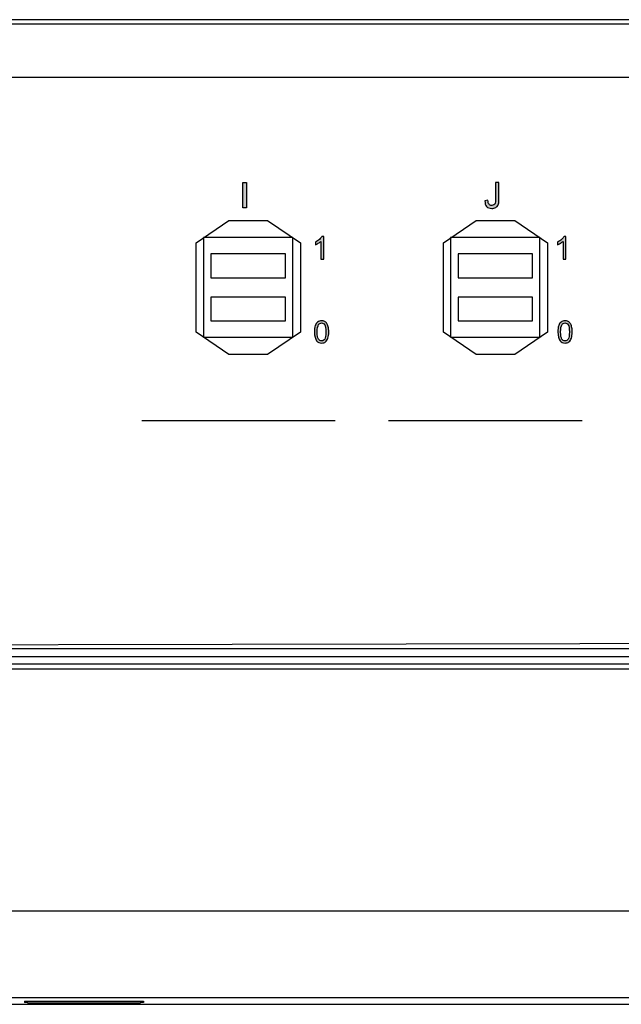
# Model space of a CAD drawing. Units: millimetres. Extents: x -1 to 312, y -6 to 101.
# Drawn here: x 139 to 179, y -6 to 60 of the extents above; entities that cross this region are included whole.
import ezdxf

# ---------------------------------------------------------------- set-up
doc = ezdxf.new("R2010")
doc.units = ezdxf.units.MM
doc.header["$LTSCALE"] = 16.335
doc.layers.add('_U_00CD_U_00BC_U_00B2_U_00E3_1', color=7, linetype='CONTINUOUS')

msp = doc.modelspace()

# ---------------------------------------------------------------- hatches: boundary and pattern name
at = {"layer": '_U_00CD_U_00BC_U_00B2_U_00E3_1', "linetype": 'CONTINUOUS', "true_color": 0x1c1c1b}
msp.add_hatch(color=7, dxfattribs=at).paths.add_polyline_path([(153.73, 47.556), (153.73, 49.277), (153.958, 49.277), (153.958, 47.556)])
h = msp.add_hatch(color=7, dxfattribs=at)
edge = h.paths.add_edge_path()
edge.add_spline(control_points=[(170.016, 48.045), (170.016, 48.045), (170.222, 48.073), (170.222, 48.073), (170.227, 47.941), (170.252, 47.851), (170.295, 47.803), (170.339, 47.754), (170.4, 47.73), (170.477, 47.73), (170.535, 47.73), (170.584, 47.743), (170.625, 47.769), (170.667, 47.796), (170.695, 47.831), (170.711, 47.876), (170.727, 47.921), (170.735, 47.993), (170.735, 48.092), (170.735, 48.092), (170.735, 49.277), (170.735, 49.277), (170.735, 49.277), (170.962, 49.277), (170.962, 49.277), (170.962, 49.277), (170.962, 48.104), (170.962, 48.104), (170.962, 47.961), (170.945, 47.849), (170.91, 47.77), (170.875, 47.691), (170.82, 47.631), (170.745, 47.589), (170.669, 47.548), (170.58, 47.527), (170.479, 47.527), (170.327, 47.527), (170.212, 47.57), (170.132, 47.657), (170.051, 47.744), (170.013, 47.873), (170.016, 48.045)], knot_values=[0, 0, 0, 0, 1, 1, 1, 2, 2, 2, 3, 3, 3, 4, 4, 4, 5, 5, 5, 6, 6, 6, 7, 7, 7, 8, 8, 8, 9, 9, 9, 10, 10, 10, 11, 11, 11, 12, 12, 12, 13, 13, 13, 14, 14, 14, 14], degree=3, periodic=4)
h = msp.add_hatch(color=7, dxfattribs=at)
edge = h.paths.add_edge_path()
edge.add_spline(control_points=[(159.165, 44.122), (159.165, 44.122), (158.978, 44.122), (158.978, 44.122), (158.978, 44.122), (158.978, 45.31), (158.978, 45.31), (158.933, 45.267), (158.875, 45.224), (158.802, 45.181), (158.729, 45.138), (158.663, 45.106), (158.605, 45.085), (158.605, 45.085), (158.605, 45.265), (158.605, 45.265), (158.71, 45.314), (158.801, 45.373), (158.879, 45.443), (158.957, 45.513), (159.012, 45.581), (159.045, 45.646), (159.045, 45.646), (159.165, 45.646), (159.165, 45.646), (159.165, 45.646), (159.165, 44.122), (159.165, 44.122)], knot_values=[0, 0, 0, 0, 1, 1, 1, 2, 2, 2, 3, 3, 3, 4, 4, 4, 5, 5, 5, 6, 6, 6, 7, 7, 7, 8, 8, 8, 9, 9, 9, 9], degree=3, periodic=4)
h = msp.add_hatch(color=7, dxfattribs=at)
edge = h.paths.add_edge_path()
edge.add_spline(control_points=[(175.461, 44.122), (175.461, 44.122), (175.275, 44.122), (175.275, 44.122), (175.275, 44.122), (175.275, 45.31), (175.275, 45.31), (175.23, 45.267), (175.171, 45.224), (175.098, 45.181), (175.025, 45.138), (174.96, 45.106), (174.902, 45.085), (174.902, 45.085), (174.902, 45.265), (174.902, 45.265), (175.006, 45.314), (175.097, 45.373), (175.175, 45.443), (175.253, 45.513), (175.308, 45.581), (175.341, 45.646), (175.341, 45.646), (175.461, 45.646), (175.461, 45.646), (175.461, 45.646), (175.461, 44.122), (175.461, 44.122)], knot_values=[0, 0, 0, 0, 1, 1, 1, 2, 2, 2, 3, 3, 3, 4, 4, 4, 5, 5, 5, 6, 6, 6, 7, 7, 7, 8, 8, 8, 9, 9, 9, 9], degree=3, periodic=4)
h = msp.add_hatch(color=7, dxfattribs=at)
edge = h.paths.add_edge_path()
edge.add_spline(control_points=[(158.729, 39.214), (158.729, 38.973), (158.757, 38.812), (158.814, 38.732), (158.871, 38.652), (158.94, 38.612), (159.023, 38.612), (159.106, 38.612), (159.176, 38.652), (159.233, 38.733), (159.289, 38.813), (159.317, 38.973), (159.317, 39.214), (159.317, 39.457), (159.289, 39.618), (159.233, 39.697), (159.176, 39.777), (159.106, 39.817), (159.021, 39.817), (158.938, 39.817), (158.872, 39.782), (158.822, 39.711), (158.76, 39.622), (158.729, 39.456), (158.729, 39.214)], knot_values=[0, 0, 0, 0, 1, 1, 1, 2, 2, 2, 3, 3, 3, 4, 4, 4, 5, 5, 5, 6, 6, 6, 7, 7, 7, 8, 8, 8, 8], degree=3, periodic=4)
edge.add_spline(control_points=[(158.543, 39.214), (158.543, 39.388), (158.561, 39.529), (158.597, 39.635), (158.633, 39.741), (158.686, 39.823), (158.757, 39.88), (158.827, 39.938), (158.916, 39.967), (159.023, 39.967), (159.102, 39.967), (159.171, 39.951), (159.231, 39.919), (159.291, 39.887), (159.34, 39.841), (159.379, 39.781), (159.418, 39.721), (159.448, 39.648), (159.47, 39.562), (159.492, 39.476), (159.503, 39.36), (159.503, 39.214), (159.503, 39.042), (159.485, 38.902), (159.45, 38.796), (159.414, 38.69), (159.361, 38.608), (159.291, 38.55), (159.22, 38.492), (159.131, 38.463), (159.023, 38.463), (158.881, 38.463), (158.77, 38.514), (158.689, 38.616), (158.592, 38.738), (158.543, 38.938), (158.543, 39.214), (158.543, 39.214), (158.543, 39.214), (158.543, 39.214)], knot_values=[0, 0, 0, 0, 1, 1, 1, 2, 2, 2, 3, 3, 3, 4, 4, 4, 5, 5, 5, 6, 6, 6, 7, 7, 7, 8, 8, 8, 9, 9, 9, 10, 10, 10, 11, 11, 11, 12, 12, 12, 13, 13, 13, 13], degree=3, periodic=4)
h = msp.add_hatch(color=7, dxfattribs=at)
edge = h.paths.add_edge_path()
edge.add_spline(control_points=[(175.112, 39.214), (175.112, 38.973), (175.14, 38.812), (175.197, 38.732), (175.253, 38.652), (175.323, 38.612), (175.406, 38.612), (175.489, 38.612), (175.559, 38.652), (175.615, 38.733), (175.672, 38.813), (175.7, 38.973), (175.7, 39.214), (175.7, 39.457), (175.672, 39.618), (175.615, 39.697), (175.559, 39.777), (175.488, 39.817), (175.404, 39.817), (175.321, 39.817), (175.255, 39.782), (175.205, 39.711), (175.143, 39.622), (175.112, 39.456), (175.112, 39.214)], knot_values=[0, 0, 0, 0, 1, 1, 1, 2, 2, 2, 3, 3, 3, 4, 4, 4, 5, 5, 5, 6, 6, 6, 7, 7, 7, 8, 8, 8, 8], degree=3, periodic=4)
edge.add_spline(control_points=[(174.926, 39.214), (174.926, 39.388), (174.944, 39.529), (174.98, 39.635), (175.015, 39.741), (175.069, 39.823), (175.14, 39.88), (175.21, 39.938), (175.299, 39.967), (175.406, 39.967), (175.485, 39.967), (175.554, 39.951), (175.614, 39.919), (175.674, 39.887), (175.723, 39.841), (175.762, 39.781), (175.8, 39.721), (175.831, 39.648), (175.853, 39.562), (175.875, 39.476), (175.886, 39.36), (175.886, 39.214), (175.886, 39.042), (175.868, 38.902), (175.833, 38.796), (175.797, 38.69), (175.744, 38.608), (175.674, 38.55), (175.603, 38.492), (175.514, 38.463), (175.406, 38.463), (175.264, 38.463), (175.153, 38.514), (175.072, 38.616), (174.975, 38.738), (174.926, 38.938), (174.926, 39.214), (174.926, 39.214), (174.926, 39.214), (174.926, 39.214)], knot_values=[0, 0, 0, 0, 1, 1, 1, 2, 2, 2, 3, 3, 3, 4, 4, 4, 5, 5, 5, 6, 6, 6, 7, 7, 7, 8, 8, 8, 9, 9, 9, 10, 10, 10, 11, 11, 11, 12, 12, 12, 13, 13, 13, 13], degree=3, periodic=4)

# ---------------------------------------------------------------- linework, layer by layer
at = {"layer": '_U_00CD_U_00BC_U_00B2_U_00E3_1', "color": 7, "linetype": 'CONTINUOUS'}
for p, q in [((213.87, 60.231), (0.405, 60.231)), ((214.119, 56.336), (-0.018, 56.336)), ((153.73, 49.277), (153.958, 49.277)), ((153.73, 47.556), (153.73, 49.277)), ((153.73, 49.277), (153.958, 49.277)), ((153.73, 47.556), (153.73, 49.277)), ((153.958, 49.277), (153.958, 47.556)), ((153.958, 49.277), (153.958, 47.556)), ((153.958, 47.556), (153.73, 47.556)), ((153.958, 47.556), (153.73, 47.556)), ((150.582, 45.215), (152.787, 46.718)), ((152.787, 46.718), (155.392, 46.718)), ((155.392, 46.718), (157.597, 45.215)), ((167.218, 45.215), (169.423, 46.718)), ((169.423, 46.718), (172.029, 46.718)), ((172.029, 46.718), (174.233, 45.215)), ((150.582, 39.202), (150.582, 45.215)), ((157.086, 45.565), (151.073, 45.565)), ((151.073, 45.565), (151.073, 38.851)), ((157.086, 38.851), (157.086, 45.565)), ((157.597, 45.215), (157.597, 39.202)), ((167.218, 39.202), (167.218, 45.215)), ((173.722, 45.565), (167.709, 45.565)), ((167.709, 45.565), (167.709, 38.851)), ((173.722, 38.851), (173.722, 45.565)), ((174.233, 45.215), (174.233, 39.202)), ((156.585, 44.463), (151.574, 44.463)), ((151.574, 44.463), (151.574, 42.86)), ((156.585, 42.86), (156.585, 44.463)), ((173.221, 44.463), (168.21, 44.463)), ((168.21, 44.463), (168.21, 42.86)), ((173.221, 42.86), (173.221, 44.463)), ((151.574, 42.86), (156.585, 42.86)), ((168.21, 42.86), (173.221, 42.86)), ((156.585, 41.557), (151.574, 41.557)), ((151.574, 41.557), (151.574, 39.953)), ((156.585, 39.953), (156.585, 41.557)), ((173.221, 41.557), (168.21, 41.557)), ((168.21, 41.557), (168.21, 39.953)), ((173.221, 39.953), (173.221, 41.557)), ((151.574, 39.953), (156.585, 39.953)), ((168.21, 39.953), (173.221, 39.953)), ((152.787, 37.698), (150.582, 39.202)), ((157.597, 39.202), (155.392, 37.698)), ((169.423, 37.698), (167.218, 39.202)), ((174.233, 39.202), (172.029, 37.698)), ((151.073, 38.851), (157.086, 38.851)), ((167.709, 38.851), (173.722, 38.851)), ((155.392, 37.698), (152.787, 37.698)), ((172.029, 37.698), (169.423, 37.698)), ((159.944, 33.239), (146.916, 33.239)), ((176.558, 33.239), (163.53, 33.239)), ((-1.098, 17.358), (215.373, 17.358)), ((213.87, 17.872), (0.405, 17.872)), ((214.872, 16.857), (-0.597, 16.857)), ((214.872, 16.502), (-0.597, 16.502)), ((197.656, 0.233), (-0.597, 0.233)), ((200.641, -5.621), (-0.597, -5.621)), ((139.027, -5.826), (147.044, -5.826)), ((139.027, -5.826), (139.027, -5.916)), ((139.227, -5.916), (139.027, -5.916)), ((139.227, -5.947), (139.227, -5.826)), ((139.227, -5.947), (146.844, -5.947)), ((146.844, -5.826), (146.844, -5.947)), ((147.044, -5.916), (146.844, -5.916)), ((147.044, -5.826), (147.044, -5.916)), ((-0.597, -6.047), (214.872, -6.047))]:
    msp.add_line(p, q, dxfattribs=at)
for points, knots in [([(188.122, 18.232), (188.122, 18.232), (0.853, 17.872), (0.853, 17.872), (0.286, 17.872), (-0.178, 18.341), (-0.178, 18.914), (-0.178, 18.914), (-0.015, 58.899), (-0.015, 58.899), (-0.128, 59.968), (0.53, 60), (1.355, 59.953), (1.366, 59.952), (1.375, 59.941), (1.386, 59.941), (1.386, 59.941), (213.089, 59.941), (213.089, 59.941), (213.656, 59.941), (214.12, 59.472), (214.12, 58.899), (214.12, 58.899), (214.12, 18.26), (214.12, 18.26), (214.12, 18.23), (214.096, 18.206), (214.067, 18.206), (214.067, 18.206), (188.526, 18.206), (188.526, 18.206)], [0, 0, 0, 0, 1, 1, 1, 2, 2, 2, 3, 3, 3, 4, 4, 4, 5, 5, 5, 6, 6, 6, 7, 7, 7, 8, 8, 8, 9, 9, 9, 10, 10, 10, 10]), ([(170.016, 48.045), (170.016, 48.045), (170.222, 48.073), (170.222, 48.073), (170.227, 47.941), (170.252, 47.851), (170.295, 47.803), (170.339, 47.754), (170.4, 47.73), (170.477, 47.73), (170.535, 47.73), (170.584, 47.743), (170.625, 47.769), (170.667, 47.796), (170.695, 47.831), (170.711, 47.876), (170.727, 47.921), (170.735, 47.993), (170.735, 48.092), (170.735, 48.092), (170.735, 49.277), (170.735, 49.277), (170.735, 49.277), (170.962, 49.277), (170.962, 49.277), (170.962, 49.277), (170.962, 48.104), (170.962, 48.104), (170.962, 47.961), (170.945, 47.849), (170.91, 47.77), (170.875, 47.691), (170.82, 47.631), (170.745, 47.589), (170.669, 47.548), (170.58, 47.527), (170.479, 47.527), (170.327, 47.527), (170.212, 47.57), (170.132, 47.657), (170.051, 47.744), (170.013, 47.873), (170.016, 48.045)], [0, 0, 0, 0, 1, 1, 1, 2, 2, 2, 3, 3, 3, 4, 4, 4, 5, 5, 5, 6, 6, 6, 7, 7, 7, 8, 8, 8, 9, 9, 9, 10, 10, 10, 11, 11, 11, 12, 12, 12, 13, 13, 13, 14, 14, 14, 14]), ([(170.016, 48.045), (170.016, 48.045), (170.222, 48.073), (170.222, 48.073), (170.227, 47.941), (170.252, 47.851), (170.295, 47.803), (170.339, 47.754), (170.4, 47.73), (170.477, 47.73), (170.535, 47.73), (170.584, 47.743), (170.625, 47.769), (170.667, 47.796), (170.695, 47.831), (170.711, 47.876), (170.727, 47.921), (170.735, 47.993), (170.735, 48.092), (170.735, 48.092), (170.735, 49.277), (170.735, 49.277), (170.735, 49.277), (170.962, 49.277), (170.962, 49.277), (170.962, 49.277), (170.962, 48.104), (170.962, 48.104), (170.962, 47.961), (170.945, 47.849), (170.91, 47.77), (170.875, 47.691), (170.82, 47.631), (170.745, 47.589), (170.669, 47.548), (170.58, 47.527), (170.479, 47.527), (170.327, 47.527), (170.212, 47.57), (170.132, 47.657), (170.051, 47.744), (170.013, 47.873), (170.016, 48.045)], [0, 0, 0, 0, 1, 1, 1, 2, 2, 2, 3, 3, 3, 4, 4, 4, 5, 5, 5, 6, 6, 6, 7, 7, 7, 8, 8, 8, 9, 9, 9, 10, 10, 10, 11, 11, 11, 12, 12, 12, 13, 13, 13, 14, 14, 14, 14]), ([(159.165, 44.122), (159.165, 44.122), (158.978, 44.122), (158.978, 44.122), (158.978, 44.122), (158.978, 45.31), (158.978, 45.31), (158.933, 45.267), (158.875, 45.224), (158.802, 45.181), (158.729, 45.138), (158.663, 45.106), (158.605, 45.085), (158.605, 45.085), (158.605, 45.265), (158.605, 45.265), (158.71, 45.314), (158.801, 45.373), (158.879, 45.443), (158.957, 45.513), (159.012, 45.581), (159.045, 45.646), (159.045, 45.646), (159.165, 45.646), (159.165, 45.646), (159.165, 45.646), (159.165, 44.122), (159.165, 44.122)], [0, 0, 0, 0, 1, 1, 1, 2, 2, 2, 3, 3, 3, 4, 4, 4, 5, 5, 5, 6, 6, 6, 7, 7, 7, 8, 8, 8, 9, 9, 9, 9]), ([(159.165, 44.122), (159.165, 44.122), (158.978, 44.122), (158.978, 44.122), (158.978, 44.122), (158.978, 45.31), (158.978, 45.31), (158.933, 45.267), (158.875, 45.224), (158.802, 45.181), (158.729, 45.138), (158.663, 45.106), (158.605, 45.085), (158.605, 45.085), (158.605, 45.265), (158.605, 45.265), (158.71, 45.314), (158.801, 45.373), (158.879, 45.443), (158.957, 45.513), (159.012, 45.581), (159.045, 45.646), (159.045, 45.646), (159.165, 45.646), (159.165, 45.646), (159.165, 45.646), (159.165, 44.122), (159.165, 44.122)], [0, 0, 0, 0, 1, 1, 1, 2, 2, 2, 3, 3, 3, 4, 4, 4, 5, 5, 5, 6, 6, 6, 7, 7, 7, 8, 8, 8, 9, 9, 9, 9]), ([(175.461, 44.122), (175.461, 44.122), (175.275, 44.122), (175.275, 44.122), (175.275, 44.122), (175.275, 45.31), (175.275, 45.31), (175.23, 45.267), (175.171, 45.224), (175.098, 45.181), (175.025, 45.138), (174.96, 45.106), (174.902, 45.085), (174.902, 45.085), (174.902, 45.265), (174.902, 45.265), (175.006, 45.314), (175.097, 45.373), (175.175, 45.443), (175.253, 45.513), (175.308, 45.581), (175.341, 45.646), (175.341, 45.646), (175.461, 45.646), (175.461, 45.646), (175.461, 45.646), (175.461, 44.122), (175.461, 44.122)], [0, 0, 0, 0, 1, 1, 1, 2, 2, 2, 3, 3, 3, 4, 4, 4, 5, 5, 5, 6, 6, 6, 7, 7, 7, 8, 8, 8, 9, 9, 9, 9]), ([(175.461, 44.122), (175.461, 44.122), (175.275, 44.122), (175.275, 44.122), (175.275, 44.122), (175.275, 45.31), (175.275, 45.31), (175.23, 45.267), (175.171, 45.224), (175.098, 45.181), (175.025, 45.138), (174.96, 45.106), (174.902, 45.085), (174.902, 45.085), (174.902, 45.265), (174.902, 45.265), (175.006, 45.314), (175.097, 45.373), (175.175, 45.443), (175.253, 45.513), (175.308, 45.581), (175.341, 45.646), (175.341, 45.646), (175.461, 45.646), (175.461, 45.646), (175.461, 45.646), (175.461, 44.122), (175.461, 44.122)], [0, 0, 0, 0, 1, 1, 1, 2, 2, 2, 3, 3, 3, 4, 4, 4, 5, 5, 5, 6, 6, 6, 7, 7, 7, 8, 8, 8, 9, 9, 9, 9]), ([(158.543, 39.214), (158.543, 39.388), (158.561, 39.529), (158.597, 39.635), (158.633, 39.741), (158.686, 39.823), (158.757, 39.88), (158.827, 39.938), (158.916, 39.967), (159.023, 39.967), (159.102, 39.967), (159.171, 39.951), (159.231, 39.919), (159.291, 39.887), (159.34, 39.841), (159.379, 39.781), (159.418, 39.721), (159.448, 39.648), (159.47, 39.562), (159.492, 39.476), (159.503, 39.36), (159.503, 39.214), (159.503, 39.042), (159.485, 38.902), (159.45, 38.796), (159.414, 38.69), (159.361, 38.608), (159.291, 38.55), (159.22, 38.492), (159.131, 38.463), (159.023, 38.463), (158.881, 38.463), (158.77, 38.514), (158.689, 38.616), (158.592, 38.738), (158.543, 38.938), (158.543, 39.214), (158.543, 39.214), (158.543, 39.214), (158.543, 39.214)], [0, 0, 0, 0, 1, 1, 1, 2, 2, 2, 3, 3, 3, 4, 4, 4, 5, 5, 5, 6, 6, 6, 7, 7, 7, 8, 8, 8, 9, 9, 9, 10, 10, 10, 11, 11, 11, 12, 12, 12, 13, 13, 13, 13]), ([(158.543, 39.214), (158.543, 39.388), (158.561, 39.529), (158.597, 39.635), (158.633, 39.741), (158.686, 39.823), (158.757, 39.88), (158.827, 39.938), (158.916, 39.967), (159.023, 39.967), (159.102, 39.967), (159.171, 39.951), (159.231, 39.919), (159.291, 39.887), (159.34, 39.841), (159.379, 39.781), (159.418, 39.721), (159.448, 39.648), (159.47, 39.562), (159.492, 39.476), (159.503, 39.36), (159.503, 39.214), (159.503, 39.042), (159.485, 38.902), (159.45, 38.796), (159.414, 38.69), (159.361, 38.608), (159.291, 38.55), (159.22, 38.492), (159.131, 38.463), (159.023, 38.463), (158.881, 38.463), (158.77, 38.514), (158.689, 38.616), (158.592, 38.738), (158.543, 38.938), (158.543, 39.214), (158.543, 39.214), (158.543, 39.214), (158.543, 39.214)], [0, 0, 0, 0, 1, 1, 1, 2, 2, 2, 3, 3, 3, 4, 4, 4, 5, 5, 5, 6, 6, 6, 7, 7, 7, 8, 8, 8, 9, 9, 9, 10, 10, 10, 11, 11, 11, 12, 12, 12, 13, 13, 13, 13]), ([(158.729, 39.214), (158.729, 38.973), (158.757, 38.812), (158.814, 38.732), (158.871, 38.652), (158.94, 38.612), (159.023, 38.612), (159.106, 38.612), (159.176, 38.652), (159.233, 38.733), (159.289, 38.813), (159.317, 38.973), (159.317, 39.214), (159.317, 39.457), (159.289, 39.618), (159.233, 39.697), (159.176, 39.777), (159.106, 39.817), (159.021, 39.817), (158.938, 39.817), (158.872, 39.782), (158.822, 39.711), (158.76, 39.622), (158.729, 39.456), (158.729, 39.214)], [0, 0, 0, 0, 1, 1, 1, 2, 2, 2, 3, 3, 3, 4, 4, 4, 5, 5, 5, 6, 6, 6, 7, 7, 7, 8, 8, 8, 8]), ([(158.729, 39.214), (158.729, 38.973), (158.757, 38.812), (158.814, 38.732), (158.871, 38.652), (158.94, 38.612), (159.023, 38.612), (159.106, 38.612), (159.176, 38.652), (159.233, 38.733), (159.289, 38.813), (159.317, 38.973), (159.317, 39.214), (159.317, 39.457), (159.289, 39.618), (159.233, 39.697), (159.176, 39.777), (159.106, 39.817), (159.021, 39.817), (158.938, 39.817), (158.872, 39.782), (158.822, 39.711), (158.76, 39.622), (158.729, 39.456), (158.729, 39.214)], [0, 0, 0, 0, 1, 1, 1, 2, 2, 2, 3, 3, 3, 4, 4, 4, 5, 5, 5, 6, 6, 6, 7, 7, 7, 8, 8, 8, 8]), ([(174.926, 39.214), (174.926, 39.388), (174.944, 39.529), (174.98, 39.635), (175.015, 39.741), (175.069, 39.823), (175.14, 39.88), (175.21, 39.938), (175.299, 39.967), (175.406, 39.967), (175.485, 39.967), (175.554, 39.951), (175.614, 39.919), (175.674, 39.887), (175.723, 39.841), (175.762, 39.781), (175.8, 39.721), (175.831, 39.648), (175.853, 39.562), (175.875, 39.476), (175.886, 39.36), (175.886, 39.214), (175.886, 39.042), (175.868, 38.902), (175.833, 38.796), (175.797, 38.69), (175.744, 38.608), (175.674, 38.55), (175.603, 38.492), (175.514, 38.463), (175.406, 38.463), (175.264, 38.463), (175.153, 38.514), (175.072, 38.616), (174.975, 38.738), (174.926, 38.938), (174.926, 39.214), (174.926, 39.214), (174.926, 39.214), (174.926, 39.214)], [0, 0, 0, 0, 1, 1, 1, 2, 2, 2, 3, 3, 3, 4, 4, 4, 5, 5, 5, 6, 6, 6, 7, 7, 7, 8, 8, 8, 9, 9, 9, 10, 10, 10, 11, 11, 11, 12, 12, 12, 13, 13, 13, 13]), ([(174.926, 39.214), (174.926, 39.388), (174.944, 39.529), (174.98, 39.635), (175.015, 39.741), (175.069, 39.823), (175.14, 39.88), (175.21, 39.938), (175.299, 39.967), (175.406, 39.967), (175.485, 39.967), (175.554, 39.951), (175.614, 39.919), (175.674, 39.887), (175.723, 39.841), (175.762, 39.781), (175.8, 39.721), (175.831, 39.648), (175.853, 39.562), (175.875, 39.476), (175.886, 39.36), (175.886, 39.214), (175.886, 39.042), (175.868, 38.902), (175.833, 38.796), (175.797, 38.69), (175.744, 38.608), (175.674, 38.55), (175.603, 38.492), (175.514, 38.463), (175.406, 38.463), (175.264, 38.463), (175.153, 38.514), (175.072, 38.616), (174.975, 38.738), (174.926, 38.938), (174.926, 39.214), (174.926, 39.214), (174.926, 39.214), (174.926, 39.214)], [0, 0, 0, 0, 1, 1, 1, 2, 2, 2, 3, 3, 3, 4, 4, 4, 5, 5, 5, 6, 6, 6, 7, 7, 7, 8, 8, 8, 9, 9, 9, 10, 10, 10, 11, 11, 11, 12, 12, 12, 13, 13, 13, 13]), ([(175.112, 39.214), (175.112, 38.973), (175.14, 38.812), (175.197, 38.732), (175.253, 38.652), (175.323, 38.612), (175.406, 38.612), (175.489, 38.612), (175.559, 38.652), (175.615, 38.733), (175.672, 38.813), (175.7, 38.973), (175.7, 39.214), (175.7, 39.457), (175.672, 39.618), (175.615, 39.697), (175.559, 39.777), (175.488, 39.817), (175.404, 39.817), (175.321, 39.817), (175.255, 39.782), (175.205, 39.711), (175.143, 39.622), (175.112, 39.456), (175.112, 39.214)], [0, 0, 0, 0, 1, 1, 1, 2, 2, 2, 3, 3, 3, 4, 4, 4, 5, 5, 5, 6, 6, 6, 7, 7, 7, 8, 8, 8, 8]), ([(175.112, 39.214), (175.112, 38.973), (175.14, 38.812), (175.197, 38.732), (175.253, 38.652), (175.323, 38.612), (175.406, 38.612), (175.489, 38.612), (175.559, 38.652), (175.615, 38.733), (175.672, 38.813), (175.7, 38.973), (175.7, 39.214), (175.7, 39.457), (175.672, 39.618), (175.615, 39.697), (175.559, 39.777), (175.488, 39.817), (175.404, 39.817), (175.321, 39.817), (175.255, 39.782), (175.205, 39.711), (175.143, 39.622), (175.112, 39.456), (175.112, 39.214)], [0, 0, 0, 0, 1, 1, 1, 2, 2, 2, 3, 3, 3, 4, 4, 4, 5, 5, 5, 6, 6, 6, 7, 7, 7, 8, 8, 8, 8])]:
    msp.add_open_spline(points, degree=3, knots=knots, dxfattribs=at)

doc.saveas('drawing.dxf')
